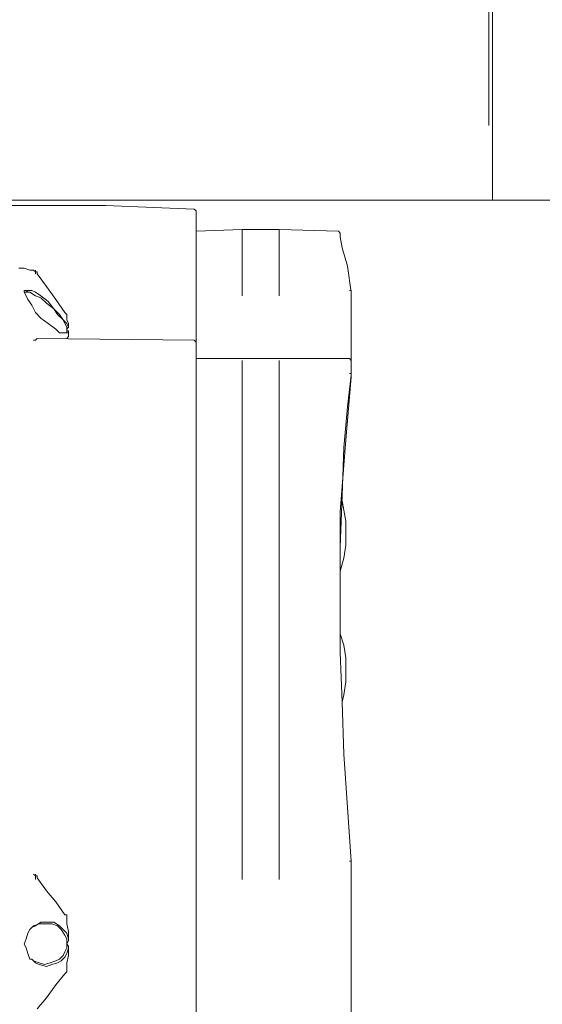
# Model space of a CAD drawing. Units: millimetres. Extents: x -2.6 to 51.7, y -14.4 to 19.3.
# Drawn here: x 20.1 to 20.2, y 12.9 to 13 of the extents above; entities that cross this region are included whole.
import ezdxf
from ezdxf.enums import TextEntityAlignment as Align

# ---------------------------------------------------------------- set-up
doc = ezdxf.new("R2010")
doc.units = ezdxf.units.MM
doc.header["$LTSCALE"] = 0.1
doc.layers.get('0').update_dxf_attribs({"lineweight": 0})
doc.layers.add('0-GLP X4', color=7, linetype='Continuous', lineweight=0)
doc.layers.add('1-Bleacher', color=9, linetype='Continuous', lineweight=0, true_color=0x808080)
doc.layers.add('1-Chaise Noir 0.5m x 0.5m', color=9, linetype='Continuous', lineweight=0, true_color=0x808080)
doc.styles.get("Standard").update_dxf_attribs({"font": 'txt.shx'})

# ---------------------------------------------------------------- blocks, each defined once
blk = doc.blocks.new('GLP X4')
at = {"layer": '0-GLP X4', "color": 0, "linetype": 'Continuous'}
for points in [[(-0.10386, 0.34983), (-0.10798, 0.34924), (-0.11092, 0.34836)], [(-0.10415, 0.34953), (-0.10415, 0.34983), (-0.10415, 0.34983), (-0.10386, 0.34983)], [(-0.10386, 0.34983), (-0.09033, 0.34983)], [(-0.10386, 0.34983), (-0.10386, 0.34983)], [(-0.09297, 0.34983), (-0.09327, 0.34953)], [(-0.09091, 0.34953), (-0.09091, 0.34983), (-0.09091, 0.34983), (-0.09062, 0.34983)], [(-0.08562, 0.34924), (-0.09062, 0.34983)], [(-0.06885, 0.34806), (-0.08032, 0.34894), (-0.09033, 0.34983)], [(-0.01324, 0.34983), (-0.02177, 0.34924)], [(-0.01324, 0.34983), (-0.01324, 0.34983)], [(-0.01324, 0.34953), (-0.01324, 0.34983), (-0.01324, 0.34983)], [(-0.01324, 0.34983), (0.01324, 0.34983)], [(-0.11092, 0.34836), (-0.11269, 0.34806)], [(-0.09327, 0.34953), (-0.09327, 0.33835)], [(-0.06326, 0.34806), (-0.0715, 0.34836), (-0.07914, 0.34865), (-0.08562, 0.34924)], [(-0.06914, 0.34865), (-0.07061, 0.34836)], [(-0.06532, 0.34894), (-0.06738, 0.34894), (-0.06914, 0.34865)], [(-0.06532, 0.34894), (-0.06355, 0.34894), (-0.06149, 0.34865), (-0.05943, 0.34806)], [(-0.03854, 0.34836), (-0.04649, 0.34806), (-0.05472, 0.34806)], [(-0.04354, 0.34894), (-0.0456, 0.34894), (-0.04766, 0.34865), (-0.04943, 0.34806)], [(-0.04354, 0.34894), (-0.04178, 0.34894), (-0.03972, 0.34865)], [(-0.03972, 0.34865), (-0.03854, 0.34836)], [(-0.02177, 0.34924), (-0.0303, 0.34865), (-0.03854, 0.34836)], [(-0.11357, 0.34777), (-0.11386, 0.33835)], [(-0.11327, 0.34806), (-0.11357, 0.34777), (-0.11357, 0.34777)], [(-0.11269, 0.34806), (-0.11327, 0.34806)], [(-0.0562, 0.34806), (-0.06885, 0.34806)], [(-0.05649, 0.34806), (-0.06326, 0.34806)], [(-0.05943, 0.34806), (-0.05914, 0.34806)], [(-0.05472, 0.34806), (-0.05649, 0.34806)], [(-0.04943, 0.34806), (-0.04972, 0.34806)], [(-0.11386, 0.33835), (-0.11386, 0.33247)], [(-0.10327, 0.33835), (-0.11386, 0.33835)], [(-0.09327, 0.33835), (-0.09327, 0.33247)], [(-0.0103, 0.33835), (-0.09297, 0.33835)], [(-0.11386, 0.33247), (-0.11357, 0.32511)], [(-0.10327, 0.33247), (-0.11386, 0.33247)], [(-0.09327, 0.33247), (-0.09327, 0.32511)], [(-0.0103, 0.33247), (-0.09297, 0.33247)], [(-0.11769, 0.3107), (-0.1171, 0.32482)], [(-0.11681, 0.32511), (-0.1171, 0.32482)], [(-0.11681, 0.32511), (0.11681, 0.32511)], [(-0.09621, 0.32482), (-0.0965, 0.29981)], [(-0.09592, 0.32511), (-0.09621, 0.32482)], [(-0.11769, 0.24538), (-0.11769, 0.3107)], [(-0.09827, 0.30481), (-0.09886, 0.30452), (-0.09945, 0.30393), (-0.10033, 0.30334), (-0.10121, 0.30246), (-0.10239, 0.30157), (-0.10327, 0.3004), (-0.10386, 0.29952), (-0.10415, 0.29893), (-0.10415, 0.29834)], [(-0.09768, 0.30452), (-0.09827, 0.30452), (-0.09886, 0.30422), (-0.09945, 0.30393), (-0.10033, 0.30305), (-0.10121, 0.30246), (-0.10209, 0.30128), (-0.10298, 0.3004), (-0.10327, 0.29952), (-0.10386, 0.29863)], [(-0.10003, 0.30452), (-0.10033, 0.30452), (-0.10033, 0.30452), (-0.10062, 0.30422)], [(-0.09827, 0.30481), (-0.09886, 0.30481), (-0.09945, 0.30452), (-0.10003, 0.30452)], [(-0.09768, 0.30452), (-0.09797, 0.30452), (-0.09827, 0.30481)], [(-0.09739, 0.30481), (-0.09768, 0.30481), (-0.09768, 0.30452)], [(-0.09739, 0.30422), (-0.09739, 0.30452), (-0.09768, 0.30452), (-0.09768, 0.30452)], [(-0.09739, 0.30422), (-0.09739, 0.30452), (-0.09739, 0.30481)], [(-0.0965, 0.30452), (-0.0965, 0.30452), (-0.0968, 0.30481), (-0.09739, 0.30481)], [(-0.00441, 0.30452), (-0.00441, 0.30452), (-0.00471, 0.30452), (-0.00471, 0.30422)], [(-0.00088, 0.30481), (-0.00206, 0.30481), (-0.00324, 0.30452), (-0.00441, 0.30452)], [(-0.00088, 0.30481), (-0.00177, 0.30452), (-0.00235, 0.30393), (-0.00294, 0.30334), (-0.00353, 0.30246), (-0.00353, 0.30128)], [(0, 0.30452), (-0.00088, 0.30452), (-0.00147, 0.30422), (-0.00235, 0.30363), (-0.00294, 0.30305), (-0.00324, 0.30216), (-0.00324, 0.30099)], [(0, 0.30452), (-0.00059, 0.30481), (-0.00088, 0.30481)], [(0.00059, 0.30481), (0.00029, 0.30481), (0, 0.30452)], [(0.00324, 0.30099), (0.00294, 0.30187), (0.00265, 0.30275), (0.00235, 0.30334), (0.00177, 0.30393), (0.00118, 0.30422), (0.00059, 0.30452), (0, 0.30452)], [(0.00353, 0.30128), (0.00324, 0.30216), (0.00294, 0.30305), (0.00265, 0.30363), (0.00206, 0.30422), (0.00147, 0.30452), (0.00059, 0.30481)], [(0.00412, 0.30452), (0.00294, 0.30452), (0.00177, 0.30481), (0.00059, 0.30481)], [(0.00471, 0.30422), (0.00441, 0.30452), (0.00441, 0.30452), (0.00412, 0.30452)], [(-0.10062, 0.30422), (-0.10268, 0.30275), (-0.10474, 0.30128), (-0.1068, 0.29981)], [(-0.10327, 0.29804), (-0.10268, 0.29834), (-0.1018, 0.29893), (-0.10062, 0.29952), (-0.09974, 0.3004), (-0.09886, 0.30157), (-0.09797, 0.30275)], [(-0.09797, 0.30275), (-0.09739, 0.30334)], [(-0.09739, 0.30422), (-0.09739, 0.30422)], [(-0.09739, 0.30334), (-0.09739, 0.30422)], [(-0.09739, 0.30363), (-0.09739, 0.30422)], [(-0.09739, 0.30334), (-0.09739, 0.30363)], [(-0.00471, 0.30422), (-0.00677, 0.30275), (-0.00853, 0.30128), (-0.01059, 0.29981)], [(0.0103, 0.29981), (0.00853, 0.30128), (0.00647, 0.30275), (0.00471, 0.30422)], [(-0.00353, 0.30128), (-0.00353, 0.3004), (-0.00294, 0.29952)], [(0.00324, 0.3001), (0.00353, 0.30128)], [(-0.1068, 0.29981), (-0.1071, 0.29981), (-0.1071, 0.29952), (-0.10739, 0.29952)], [(-0.0965, 0.29981), (-0.0965, 0.29981), (-0.09621, 0.29952), (-0.09621, 0.29952), (-0.09621, 0.29922), (-0.09621, 0.29922)], [(-0.01059, 0.29981), (-0.01089, 0.29981), (-0.01089, 0.29952), (-0.01118, 0.29952)], [(-0.00324, 0.30099), (-0.00324, 0.3001), (-0.00294, 0.29922)], [(0.00265, 0.29922), (0.00294, 0.3001), (0.00324, 0.30099)], [(0.00294, 0.29952), (0.00324, 0.3001)], [(-0.10739, 0.29863), (-0.10768, 0.29775)], [(-0.10739, 0.29922), (-0.1071, 0.29952), (-0.1068, 0.29952)], [(-0.10739, 0.29952), (-0.10739, 0.29952)], [(-0.1071, 0.29952), (-0.10739, 0.29952)], [(-0.10739, 0.29922), (-0.10739, 0.29863)], [(-0.1068, 0.29952), (-0.1071, 0.29952)], [(-0.10415, 0.29834), (-0.10415, 0.29804), (-0.10415, 0.29775)], [(-0.10386, 0.29804), (-0.10415, 0.29834)], [(-0.10386, 0.29863), (-0.10386, 0.29804)], [(-0.10386, 0.29804), (-0.10386, 0.29775)], [(-0.10386, 0.29775), (-0.10327, 0.29804)], [(-0.09621, 0.29922), (-0.09621, 0.29922), (-0.09621, 0.29922), (-0.09621, 0.29922)], [(-0.01118, 0.29922), (-0.01089, 0.29952), (-0.0103, 0.29952)], [(-0.01118, 0.29952), (-0.01118, 0.29952)], [(-0.01089, 0.29952), (-0.01118, 0.29952)], [(-0.0103, 0.29952), (-0.01089, 0.29952)], [(-0.00294, 0.29952), (-0.00265, 0.29893)], [(-0.00294, 0.29922), (-0.00265, 0.29893)], [(-0.00265, 0.29893), (-0.00235, 0.29863)], [(-0.00235, 0.29863), (-0.00177, 0.29834), (-0.00088, 0.29804), (0, 0.29775), (0.00059, 0.29804), (0.00147, 0.29834)], [(0.00147, 0.29834), (0.00235, 0.29863)], [(0.00235, 0.29893), (0.00294, 0.29952)], [(0.00235, 0.29893), (0.00265, 0.29922)], [(0.00235, 0.29863), (0.00235, 0.29893)], [(-0.10768, 0.29775), (-0.10768, 0.29716)], [(-0.10768, 0.29716), (-0.10768, 0.29716)], [(-0.10768, 0.29716), (-0.10768, 0.29687)], [(-0.10415, 0.29775), (-0.10386, 0.29775)]]:
    blk.add_lwpolyline(points, dxfattribs=at)
at = {"color": 7}
for tag, flags, p in [('QUANTITE', 9, (0.00059, -0.02486)), ('PUISSANCE (WATTS)', 8, (0.00059, -0.04909)), ('POIDS (KG)', 8, (0.00059, -0.07409)), ('TYPE', 8, (0.00059, -0.09587))]:
    blk.add_attdef(tag, text='', height=0.014, dxfattribs=dict(at, flags=flags)).set_placement(p, align=Align.MIDDLE_CENTER)
blk = doc.blocks.new('Chaise Noir 0.5 x 0.5')
at = {"layer": '1-Chaise Noir 0.5m x 0.5m'}
blk.add_lwpolyline([(-0.47228, 0.5), (0, 0.5), (0, 0), (-0.47228, 0, -0.110879), (-0.47228, 0.5)], format="xyb", dxfattribs=at)

msp = doc.modelspace()

# ---------------------------------------------------------------- linework, layer by layer
at = {"layer": '1-Bleacher'}
msp.add_line((20.20497, 13.00577), (20.20497, 13.32021), dxfattribs=at)
msp.add_lwpolyline([(19.95595, 14.39271), (19.95595, 12.99392), (20.20553, 12.99392), (20.20553, 14.39271), (19.95595, 14.39271)], dxfattribs=at)

# ---------------------------------------------------------------- block references
at = {"layer": '0-GLP X4', "rotation": 270}
msp.add_blockref('GLP X4', (19.83323, 12.87539), dxfattribs=at)
at = {"layer": '1-Chaise Noir 0.5m x 0.5m', "xscale": -1, "rotation": 180.0000000000001}
msp.add_blockref('Chaise Noir 0.5 x 0.5', (20.46076, 12.99392), dxfattribs=at)

doc.saveas('drawing.dxf')
